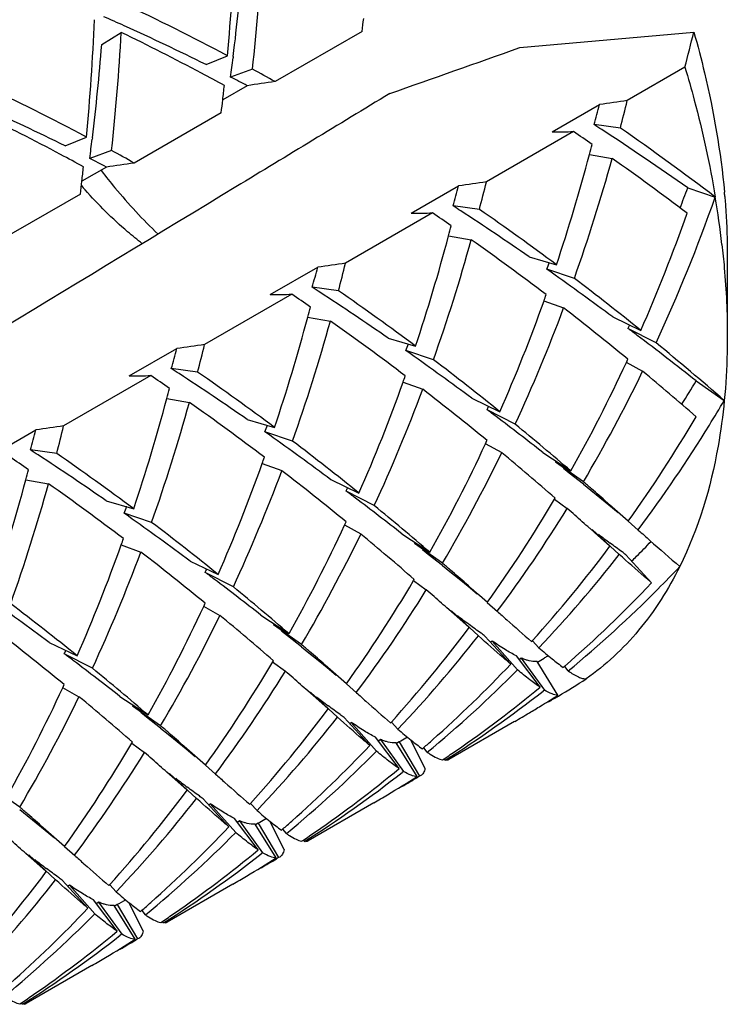
# Model space of a CAD drawing. Units: millimetres. Extents: x -180 to 508, y 9 to 467.
# Drawn here: x -111 to -108, y 389 to 394 of the extents above; entities that cross this region are included whole.
import ezdxf

# ---------------------------------------------------------------- set-up
doc = ezdxf.new("R2010")
doc.units = ezdxf.units.MM
doc.header["$LTSCALE"] = 16.335
doc.layers.get('0').update_dxf_attribs({"linetype": 'CONTINUOUS'})
doc.layers.add('02___PRT_ALL_AXES', color=7, linetype='CONTINUOUS')

msp = doc.modelspace()

# ---------------------------------------------------------------- linework, layer by layer
at = {"color": 7, "linetype": 'Continuous'}
for p, q in [((-110.6856, 393.8526), (-110.5877, 393.9139)), ((-109.379, 393.9192), (-109.8163, 393.6668)), ((-108.5883, 393.8376), (-107.7147, 393.9156)), ((-110.1624, 393.7523), (-110.0553, 393.7972)), ((-110.0258, 393.7937), (-110.0268, 393.786)), ((-109.9291, 393.7292), (-110.039, 393.6898)), ((-107.7591, 393.7391), (-108.0485, 393.572)), ((-109.9555, 393.6467), (-110.0785, 393.5757)), ((-108.4261, 393.4143), (-108.1878, 393.5519)), ((-110.0861, 393.511), (-110.5234, 393.2585)), ((-108.3183, 393.4163), (-108.7556, 393.1638)), ((-108.0835, 393.4338), (-108.2155, 393.4515)), ((-110.8695, 393.344), (-110.7624, 393.3889)), ((-110.7329, 393.3854), (-110.7339, 393.3777)), ((-110.6362, 393.3209), (-110.7461, 393.2816)), ((-108.2383, 393.3018), (-108.1244, 393.2818)), ((-110.6626, 393.2384), (-110.7856, 393.1674)), ((-110.6904, 393.2223), (-110.6875, 393.2185)), ((-109.1332, 393.0061), (-108.8949, 393.1437)), ((-107.7453, 393.1337), (-107.607, 393.0878)), ((-110.7932, 393.1028), (-111.2305, 392.8503)), ((-109.0254, 393.008), (-109.4627, 392.7555)), ((-108.7906, 393.0255), (-108.9226, 393.0432)), ((-108.9454, 392.8935), (-108.8315, 392.8736)), ((-108.5415, 392.7878), (-108.4042, 392.7474)), ((-107.5467, 392.7992), (-107.5467, 392.391)), ((-109.8403, 392.5978), (-109.602, 392.7354)), ((-108.3141, 392.6796), (-108.4524, 392.7255)), ((-108.4305, 392.71), (-108.4524, 392.7255)), ((-109.4977, 392.6173), (-109.6297, 392.635)), ((-109.7325, 392.5998), (-110.1698, 392.3473)), ((-108.4668, 392.5674), (-108.3681, 392.531)), ((-109.6525, 392.4853), (-109.5386, 392.4653)), ((-108.1216, 392.4858), (-107.9807, 392.4181)), ((-108.0375, 392.4449), (-108.0453, 392.4287)), ((-107.9041, 392.3557), (-108.0453, 392.4287)), ((-109.2486, 392.3795), (-109.1113, 392.3392)), ((-110.5474, 392.1896), (-110.3091, 392.3272)), ((-109.0212, 392.2713), (-109.1595, 392.3173)), ((-109.1376, 392.3018), (-109.1595, 392.3173)), ((-108.0529, 392.258), (-108.0455, 392.274)), ((-110.2048, 392.209), (-110.3368, 392.2267)), ((-108.054, 392.2586), (-107.9716, 392.2131)), ((-110.4396, 392.1915), (-110.8769, 391.9391)), ((-109.1739, 392.1592), (-109.0752, 392.1227)), ((-107.7025, 392.1651), (-107.5618, 392.0668)), ((-110.3596, 392.077), (-110.2457, 392.0571)), ((-108.8287, 392.0775), (-108.6878, 392.0098)), ((-108.6112, 391.9475), (-108.7524, 392.0204)), ((-109.9557, 391.9713), (-109.8184, 391.931)), ((-111.2545, 391.7813), (-111.0162, 391.9189)), ((-109.7283, 391.8631), (-109.8666, 391.909)), ((-109.8447, 391.8935), (-109.8666, 391.909)), ((-108.7611, 391.8504), (-108.6787, 391.8048)), ((-108.76, 391.8498), (-108.7526, 391.8658)), ((-110.9119, 391.8008), (-111.0439, 391.8185)), ((-108.473, 391.8064), (-108.332, 391.713)), ((-109.881, 391.7509), (-109.7823, 391.7145)), ((-108.4063, 391.7622), (-108.4096, 391.7569)), ((-108.2689, 391.6586), (-108.4096, 391.7569)), ((-108.3401, 391.7024), (-108.3688, 391.7249)), ((-108.2691, 391.6466), (-108.3401, 391.7024)), ((-111.0667, 391.6688), (-110.9528, 391.6488)), ((-109.5358, 391.6693), (-109.3949, 391.6016)), ((-108.2691, 391.6466), (-108.2318, 391.6169)), ((-109.3183, 391.5392), (-109.4595, 391.6122)), ((-108.4137, 391.5713), (-108.4104, 391.577)), ((-110.6628, 391.5631), (-110.5255, 391.5227)), ((-108.4142, 391.5717), (-108.3501, 391.5245)), ((-110.4354, 391.4549), (-110.5737, 391.5008)), ((-110.5518, 391.4853), (-110.5737, 391.5008)), ((-109.4682, 391.4422), (-109.3858, 391.3966)), ((-109.4671, 391.4416), (-109.4597, 391.4576)), ((-108.0439, 391.4609), (-107.9932, 391.416)), ((-109.1801, 391.3981), (-109.0391, 391.3047)), ((-108.2108, 391.4019), (-108.2374, 391.4254)), ((-108.2241, 391.419), (-108.0887, 391.2936)), ((-108.1357, 391.3353), (-108.2108, 391.4019)), ((-110.5881, 391.3427), (-110.4894, 391.3062)), ((-109.1134, 391.354), (-109.1167, 391.3486)), ((-108.976, 391.2504), (-109.1167, 391.3486)), ((-108.1357, 391.3353), (-108.1368, 391.3363)), ((-109.0472, 391.2941), (-109.0759, 391.3166)), ((-108.9762, 391.2383), (-109.0472, 391.2941)), ((-107.9266, 391.1518), (-108.0558, 391.2928)), ((-110.2429, 391.261), (-110.102, 391.1933)), ((-108.9762, 391.2383), (-108.9389, 391.2087)), ((-110.0254, 391.131), (-110.1666, 391.204)), ((-109.1213, 391.1634), (-109.0572, 391.1162)), ((-109.1208, 391.163), (-109.1175, 391.1687)), ((-110.1753, 391.0339), (-110.0929, 390.9883)), ((-110.1742, 391.0333), (-110.1668, 391.0493)), ((-108.751, 391.0527), (-108.7003, 391.0077)), ((-109.8872, 390.9899), (-109.7462, 390.8965)), ((-108.9179, 390.9937), (-108.9447, 391.0173)), ((-108.9312, 391.0107), (-108.7958, 390.8854)), ((-108.8428, 390.927), (-108.9179, 390.9937)), ((-109.8205, 390.9457), (-109.8238, 390.9404)), ((-109.6832, 390.8421), (-109.8238, 390.9404)), ((-109.7543, 390.8859), (-109.783, 390.9084)), ((-109.6833, 390.8301), (-109.7543, 390.8859)), ((-108.8428, 390.927), (-108.8439, 390.928)), ((-108.6337, 390.7435), (-108.7629, 390.8845)), ((-110.95, 390.8528), (-110.8091, 390.7851)), ((-108.7268, 390.8593), (-108.7326, 390.8535)), ((-108.7268, 390.8593), (-108.5994, 390.7147)), ((-108.529, 390.8568), (-108.5251, 390.861)), ((-108.4923, 390.8252), (-108.5247, 390.8606)), ((-110.7325, 390.7227), (-110.8737, 390.7957)), ((-109.6833, 390.8301), (-109.646, 390.8005)), ((-108.4866, 390.6277), (-108.6052, 390.7852)), ((-109.8285, 390.7552), (-109.7643, 390.708)), ((-109.8279, 390.7548), (-109.8246, 390.7605)), ((-108.5803, 390.7737), (-108.5904, 390.7658)), ((-108.5803, 390.7737), (-108.4642, 390.6134)), ((-108.3965, 390.5875), (-108.5016, 390.7575)), ((-108.4619, 390.7761), (-108.4656, 390.7739)), ((-108.3699, 390.7267), (-108.3629, 390.7328)), ((-108.3452, 390.7094), (-108.3625, 390.7323)), ((-110.8813, 390.6251), (-110.8739, 390.6411)), ((-109.4581, 390.6444), (-109.4074, 390.5995)), ((-110.8824, 390.6257), (-110.8, 390.5801)), ((-109.625, 390.5854), (-109.6516, 390.609)), ((-109.6383, 390.6025), (-109.5029, 390.4771)), ((-108.4642, 390.6134), (-108.4713, 390.6079)), ((-110.5943, 390.5816), (-110.4533, 390.4882)), ((-110.5277, 390.5375), (-110.5309, 390.5321)), ((-109.5499, 390.5188), (-109.625, 390.5854)), ((-108.4827, 390.5338), (-108.4735, 390.5394)), ((-110.3903, 390.4339), (-110.5309, 390.5321)), ((-110.4614, 390.4776), (-110.4901, 390.5001)), ((-109.5499, 390.5188), (-109.551, 390.5198)), ((-110.3904, 390.4218), (-110.4614, 390.4776)), ((-109.3408, 390.3353), (-109.47, 390.4763)), ((-109.4339, 390.451), (-109.4397, 390.4453)), ((-109.4339, 390.451), (-109.3065, 390.3064)), ((-109.2361, 390.4485), (-109.2322, 390.4528)), ((-109.1994, 390.4169), (-109.2318, 390.4524)), ((-110.3904, 390.4218), (-110.3531, 390.3922)), ((-110.5356, 390.3469), (-110.4714, 390.2997)), ((-110.535, 390.3466), (-110.5317, 390.3522)), ((-109.1937, 390.2195), (-109.3123, 390.3769)), ((-109.2875, 390.3654), (-109.2975, 390.3576)), ((-109.2875, 390.3654), (-109.1713, 390.2052)), ((-109.1036, 390.1793), (-109.2087, 390.3492)), ((-109.1939, 390.3528), (-109.2064, 390.3454)), ((-109.1851, 390.357), (-109.1939, 390.3528)), ((-109.1939, 390.3528), (-109.0919, 390.1809)), ((-109.1512, 390.3766), (-109.1851, 390.357)), ((-109.0639, 390.2207), (-109.1353, 390.3636)), ((-109.077, 390.3185), (-109.07, 390.3246)), ((-109.0523, 390.3011), (-109.0696, 390.3241)), ((-108.9759, 390.2626), (-108.9669, 390.2687)), ((-108.9622, 390.2609), (-108.9667, 390.2683)), ((-110.3321, 390.1772), (-110.3588, 390.2008)), ((-110.3454, 390.1942), (-110.21, 390.0689)), ((-110.1652, 390.2362), (-110.1145, 390.1912)), ((-109.1713, 390.2052), (-109.1784, 390.1996)), ((-110.257, 390.1106), (-110.3321, 390.1772)), ((-109.0919, 390.1809), (-109.1012, 390.1753)), ((-109.0851, 390.1838), (-109.0919, 390.1809)), ((-111.0974, 390.0256), (-111.238, 390.1239)), ((-110.257, 390.1106), (-110.2581, 390.1115)), ((-110.0479, 389.927), (-110.1771, 390.0681)), ((-110.141, 390.0428), (-110.1468, 390.037)), ((-110.141, 390.0428), (-110.0137, 389.8982)), ((-109.9432, 390.0403), (-109.9393, 390.0446)), ((-109.9065, 390.0087), (-109.9389, 390.0441)), ((-111.0975, 390.0136), (-111.0602, 389.984)), ((-109.9008, 389.8113), (-110.0194, 389.9687)), ((-109.9946, 389.9572), (-110.0046, 389.9494)), ((-109.9946, 389.9572), (-109.8784, 389.7969)), ((-109.901, 389.9446), (-109.9135, 389.9371)), ((-109.8922, 389.9487), (-109.901, 389.9446)), ((-109.901, 389.9446), (-109.799, 389.7726)), ((-109.8583, 389.9683), (-109.8922, 389.9487)), ((-109.771, 389.8124), (-109.8424, 389.9554)), ((-109.8107, 389.771), (-109.9158, 389.941)), ((-109.7841, 389.9102), (-109.7771, 389.9163)), ((-109.7594, 389.8929), (-109.7767, 389.9158)), ((-109.683, 389.8544), (-109.6741, 389.8604)), ((-109.6693, 389.8527), (-109.6738, 389.8601)), ((-110.8723, 389.828), (-110.8216, 389.783)), ((-109.8784, 389.7969), (-109.8855, 389.7914)), ((-111.0392, 389.7689), (-111.0659, 389.7925)), ((-111.0525, 389.786), (-110.9171, 389.6606)), ((-110.9641, 389.7023), (-111.0392, 389.7689)), ((-109.799, 389.7726), (-109.8083, 389.767)), ((-109.7922, 389.7755), (-109.799, 389.7726)), ((-110.9641, 389.7023), (-110.9652, 389.7033)), ((-110.755, 389.5188), (-110.8842, 389.6598)), ((-110.8481, 389.6345), (-110.8539, 389.6288)), ((-110.8481, 389.6345), (-110.7208, 389.49)), ((-110.6503, 389.632), (-110.6464, 389.6363)), ((-110.6136, 389.6005), (-110.646, 389.6359)), ((-110.6079, 389.403), (-110.7265, 389.5604)), ((-110.7017, 389.5489), (-110.7117, 389.5411)), ((-110.7017, 389.5489), (-110.5855, 389.3887)), ((-110.5654, 389.5601), (-110.5993, 389.5405)), ((-110.5178, 389.3628), (-110.6229, 389.5327)), ((-110.6081, 389.5363), (-110.6206, 389.5289)), ((-110.5993, 389.5405), (-110.6081, 389.5363)), ((-110.6081, 389.5363), (-110.5061, 389.3644)), ((-110.4781, 389.4042), (-110.5495, 389.5471)), ((-110.4912, 389.502), (-110.4842, 389.5081)), ((-110.4665, 389.4847), (-110.4838, 389.5076)), ((-110.3901, 389.4461), (-110.3812, 389.4522)), ((-110.3764, 389.4444), (-110.3809, 389.4518)), ((-110.5855, 389.3887), (-110.5926, 389.3832)), ((-110.5061, 389.3644), (-110.5154, 389.3588)), ((-110.4993, 389.3673), (-110.5061, 389.3644)), ((-111.0972, 389.0379), (-111.0883, 389.0439)), ((-111.0835, 389.0362), (-111.088, 389.0436))]:
    msp.add_line(p, q, dxfattribs=at)
for points in [[(-108.2318, 391.6169), (-108.1857, 391.5797), (-108.1406, 391.5426), (-108.095, 391.5043)], [(-108.9389, 391.2087), (-108.8928, 391.1715), (-108.8477, 391.1344), (-108.8021, 391.096)], [(-109.646, 390.8005), (-109.5999, 390.7632), (-109.5548, 390.7262), (-109.5092, 390.6878)], [(-110.3531, 390.3922), (-110.307, 390.355), (-110.2619, 390.3179), (-110.2163, 390.2796)], [(-111.0602, 389.984), (-111.0141, 389.9468), (-110.969, 389.9097), (-110.9234, 389.8713)]]:
    msp.add_lwpolyline(points, dxfattribs=at)
for centre, radius, start, end in [((-121.6349, 394.8901), 11.6311, 354.60835, 357.51653), ((-121.4489, 394.9684), 11.5863, 353.86004, 356.80256), ((-121.5309, 395.1945), 11.5901, 353.05828, 355.37947), ((-115.553, 383.4477), 11.719, 62.02294, 64.89322), ((-122.3421, 394.4818), 11.6311, 354.60836, 357.51653), ((-115.3059, 383.4609), 11.505, 65.70625, 66.26509), ((-115.4456, 383.1568), 11.8396, 63.49782, 65.69564), ((-120.464, 395.2529), 11.165, 353.13953, 353.47371), ((-122.1561, 394.5602), 11.5863, 353.86004, 356.80256), ((-115.7607, 383.2352), 11.8657, 61.97253, 64.15342), ((-149.1779, 404.2602), 42.7342, 345.74726, 345.9913), ((-122.238, 394.7862), 11.5901, 353.05828, 355.37947), ((-205.6903, 667.6716), 290.5407, 289.388133, 289.524585), ((-121.1871, 395.1549), 11.244, 352.51306, 353.00687), ((-115.8654, 383.0375), 12.0894, 61.35762, 61.97485), ((-115.7666, 383.0412), 12.1783, 60.75108, 61.35761), ((-116.2601, 383.0394), 11.719, 62.02294, 64.89323), ((-115.6199, 382.8089), 12.2287, 62.4063, 62.84651), ((-105.8561, 365.7618), 28.1846, 98.07717, 98.36326), ((-121.2364, 394.8521), 11.2307, 353.47374, 353.84252), ((-121.1711, 394.8447), 11.165, 353.13953, 353.47371), ((-117.5198, 396.0727), 9.6665, 344.26666, 344.88415), ((-104.1674, 366.2142), 27.6318, 98.07431, 98.36612), ((-117.5546, 395.9026), 9.7876, 345.38978, 346.22457), ((-116.4678, 382.827), 11.8657, 61.97252, 64.15342), ((-116.1527, 382.7485), 11.8396, 63.49782, 65.69564), ((-108.6034, 406.1812), 12.7681, 270.79548, 271.27937), ((-115.6831, 382.5864), 13.0968, 55.28657, 55.7823), ((-115.6798, 381.911), 13.744, 56.9111, 57.10529), ((-116.0435, 381.3625), 14.4021, 54.81796, 56.89027), ((-115.6789, 382.4717), 13.3364, 52.75271, 55.28252), ((-121.8942, 394.7467), 11.244, 352.51306, 353.00687), ((-116.4737, 382.6329), 12.1783, 60.75108, 61.35761), ((-117.5972, 395.7954), 9.6855, 345.08072, 345.38887), ((-116.5725, 382.6293), 12.0894, 61.35762, 61.97484), ((-116.327, 382.4006), 12.2287, 62.4063, 62.84651), ((-106.5632, 365.3535), 28.1846, 98.07717, 98.36326), ((-117.2406, 395.6957), 9.3153, 341.54863, 345.10824), ((-117.0689, 395.7684), 9.2837, 340.56617, 344.46374), ((-115.9015, 382.2795), 13.4735, 52.76271, 54.74526), ((-121.9435, 394.4439), 11.2307, 353.47374, 353.84252), ((-121.8782, 394.4364), 11.165, 353.13953, 353.47371), ((-104.8745, 365.8059), 27.6318, 98.07431, 98.36612), ((-118.2617, 395.4944), 9.7876, 345.38978, 346.22457), ((-108.9908, 394.7013), 2.3774, 220.8832, 221.572), ((-118.2269, 395.6644), 9.6665, 344.26666, 344.88415), ((-115.9622, 396.2035), 8.7715, 338.81013, 339.51495), ((-111.2732, 392.7759), 3.7271, 4.849, 5.1846), ((-115.7064, 395.9479), 8.5896, 335.27889, 340.55113), ((-112.2346, 392.317), 4.6913, 6.5184, 9.4567), ((-109.3105, 405.773), 12.7681, 270.79548, 271.27937), ((-116.3902, 382.1782), 13.0968, 55.28657, 55.7823), ((-116.3882, 381.5008), 13.7464, 56.9117, 57.10529), ((-116.6658, 381.0803), 14.2502, 55.24137, 56.89937), ((-116.3611, 382.0987), 13.2932, 53.23201, 55.28406), ((-115.8621, 395.8704), 8.6044, 336.34478, 340.55621), ((-118.3042, 395.3871), 9.6855, 345.08072, 345.38887), ((-117.9477, 395.2875), 9.3153, 341.54863, 345.10824), ((-117.776, 395.3602), 9.2837, 340.56617, 344.46374), ((-116.6086, 381.8712), 13.4735, 52.76271, 54.74526), ((-118.934, 395.2562), 9.6665, 344.26666, 344.88415), ((-105.5816, 365.3977), 27.6318, 98.07431, 98.36612), ((-118.9688, 395.0861), 9.7876, 345.38978, 346.22457), ((-116.7364, 395.8204), 8.8432, 339.51438, 339.75565), ((-117.7384, 379.5631), 16.1083, 53.34409, 54.70185), ((-116.7643, 381.5622), 13.9644, 51.02307, 52.7618), ((-117.0953, 381.0925), 13.7464, 56.9117, 57.10529), ((-117.0682, 381.6905), 13.2932, 53.23201, 55.28406), ((-110.0176, 405.3647), 12.7681, 270.79548, 271.27937), ((-117.0973, 381.77), 13.0968, 55.28657, 55.7823), ((-117.373, 380.6721), 14.2502, 55.24137, 56.89937), ((-116.5547, 395.4563), 8.5887, 336.34226, 340.34442), ((-116.8425, 395.5627), 8.8955, 340.3225, 340.53197), ((-119.0113, 394.9789), 9.6855, 345.08072, 345.38887), ((-116.3319, 395.5055), 8.5012, 335.25771, 339.51897), ((-117.1375, 381.1875), 14.3379, 50.64505, 52.29328), ((-118.6548, 394.8792), 9.3153, 341.54863, 345.10824), ((-118.4831, 394.952), 9.2837, 340.56617, 344.46374), ((-117.3157, 381.463), 13.4735, 52.76271, 54.74526), ((-119.2164, 377.5817), 18.5802, 52.86229, 53.04159), ((-122.9844, 372.6521), 24.7849, 51.93324, 52.79847), ((-119.6411, 394.8479), 9.6665, 344.26666, 344.88415), ((-106.2887, 364.9895), 27.6318, 98.07431, 98.36612), ((-119.6759, 394.6779), 9.7876, 345.38978, 346.22457), ((-117.4435, 395.4121), 8.8432, 339.51438, 339.75565), ((-118.0441, 379.9948), 15.9879, 49.03185, 50.63679), ((-118.4455, 379.1549), 16.1083, 53.34409, 54.70185), ((-117.4715, 381.154), 13.9643, 51.02307, 52.7618), ((-117.8024, 380.6843), 13.7464, 56.9117, 57.10529), ((-115.1476, 395.5463), 7.8197, 330.64515, 335.13306), ((-110.7247, 404.9565), 12.7681, 270.79548, 271.27937), ((-117.8044, 381.3617), 13.0968, 55.28657, 55.7823), ((-118.0801, 380.2638), 14.2502, 55.24137, 56.89937), ((-117.7753, 381.2822), 13.2932, 53.23201, 55.28406), ((-117.5496, 395.1544), 8.8955, 340.3225, 340.53197), ((-114.9716, 395.61), 7.7807, 329.47961, 334.11397), ((-118.8652, 379.1131), 17.0376, 49.07009, 50.25399), ((-119.7184, 394.5706), 9.6855, 345.08072, 345.38887), ((-117.2618, 395.048), 8.5887, 336.34226, 340.34442), ((-117.039, 395.0973), 8.5012, 335.25771, 339.51897), ((-117.8446, 380.7792), 14.338, 50.64505, 52.29328), ((-114.0085, 396.0042), 7.3827, 327.59258, 328.66702), ((-119.3619, 394.471), 9.3153, 341.54863, 345.10824), ((-119.1902, 394.5437), 9.2837, 340.56617, 344.46374), ((-118.0228, 381.0547), 13.4735, 52.76271, 54.74526), ((-116.0496, 395.5298), 8.0972, 334.31626, 334.44399), ((-119.9244, 377.1723), 18.5818, 52.86274, 53.0416), ((-113.9485, 395.8379), 7.4169, 328.32557, 329.44038), ((-122.4988, 373.7962), 22.8274, 52.08962, 52.82751), ((-113.9009, 395.6389), 7.1944, 324.49861, 329.479), ((-106.9958, 364.5812), 27.6318, 98.07431, 98.36612), ((-120.383, 394.2696), 9.7876, 345.38978, 346.22457), ((-118.1506, 395.0039), 8.8432, 339.51438, 339.75565), ((-118.5665, 379.8094), 15.6985, 49.31142, 50.6422), ((-113.7318, 395.7023), 7.1613, 323.24424, 328.33822), ((-120.3482, 394.4397), 9.6665, 344.26666, 344.88415), ((-119.1526, 378.7466), 16.1083, 53.34409, 54.70185), ((-118.1786, 380.7457), 13.9644, 51.02307, 52.7618), ((-115.8547, 395.1381), 7.8197, 330.64515, 335.13307), ((-118.5115, 380.9535), 13.0968, 55.28657, 55.7823), ((-118.5095, 380.276), 13.7464, 56.9117, 57.10529), ((-118.7872, 379.8556), 14.2502, 55.24137, 56.89937), ((-118.4824, 380.874), 13.2932, 53.23201, 55.28406), ((-118.2567, 394.7462), 8.8956, 340.32251, 340.53197), ((-115.6787, 395.2017), 7.7807, 329.47962, 334.11396), ((-119.5723, 378.7048), 17.0376, 49.07009, 50.25399), ((-117.9689, 394.6398), 8.5887, 336.34226, 340.34442), ((-120.4255, 394.1624), 9.6855, 345.08072, 345.38887), ((-117.7461, 394.689), 8.5012, 335.25771, 339.51897), ((-118.5517, 380.371), 14.3379, 50.64505, 52.29328), ((-120.069, 394.0628), 9.3153, 341.54863, 345.10824), ((-119.8973, 394.1355), 9.2837, 340.56617, 344.46374), ((-118.7299, 380.6465), 13.4735, 52.76271, 54.74526), ((-116.7567, 395.1215), 8.0972, 334.31626, 334.44399), ((-121.3318, 376.5877), 19.9441, 48.92806, 49.08249), ((-120.6315, 376.764), 18.5818, 52.86274, 53.0416), ((-123.2059, 373.3879), 22.8274, 52.08962, 52.82751), ((-123.0899, 374.5708), 22.6198, 48.66653, 48.9273), ((-118.8577, 394.5957), 8.8432, 339.51438, 339.75565), ((-119.2737, 379.4011), 15.6985, 49.31142, 50.6422), ((-114.6063, 395.2295), 7.1924, 324.49833, 329.42773), ((-129.8744, 366.8571), 32.8926, 48.418, 48.66682), ((-119.8597, 378.3384), 16.1083, 53.34409, 54.70185), ((-114.4349, 395.2912), 7.1564, 323.24273, 328.24064), ((-123.6271, 374.0382), 23.2198, 48.73034, 48.85753), ((-127.5512, 369.5729), 29.1643, 48.52908, 48.72249), ((-118.8857, 380.3375), 13.9644, 51.02307, 52.7618), ((-116.5618, 394.7298), 7.8197, 330.64515, 335.13307), ((-116.3858, 394.7935), 7.7807, 329.47961, 334.11397), ((-120.2794, 378.2966), 17.0376, 49.07009, 50.25399), ((-104.0602, 396.7737), 6.7831, 232.45915, 233.07705), ((-118.676, 394.2315), 8.5887, 336.34226, 340.34442), ((-118.9638, 394.3379), 8.8955, 340.3225, 340.53197), ((-113.4919, 395.3367), 6.6858, 317.97795, 323.23858), ((-112.5546, 395.8393), 6.4394, 314.99044, 315.91426), ((-118.4533, 394.2808), 8.5012, 335.25771, 339.51897), ((-119.2588, 379.9627), 14.3379, 50.64505, 52.29328), ((-113.3267, 395.3983), 6.6547, 316.59133, 321.91656), ((-112.5347, 395.8195), 6.4114, 314.69419, 314.98998), ((-122.0381, 376.1805), 19.9428, 48.92837, 49.08249), ((-112.4534, 395.6544), 6.4294, 315.15148, 316.55856), ((-117.4638, 394.7133), 8.0972, 334.31626, 334.44399), ((-121.3386, 376.3558), 18.5818, 52.86274, 53.0416), ((-123.7926, 374.1677), 22.613, 48.66696, 48.92761), ((-123.913, 372.9797), 22.8274, 52.08962, 52.82751), ((-119.9808, 378.9929), 15.6985, 49.31142, 50.6422), ((-115.3134, 394.8213), 7.1924, 324.49833, 329.42773), ((-130.5707, 366.461), 32.8764, 48.41794, 48.66722), ((-112.5142, 395.4925), 6.3158, 311.09456, 316.58389), ((-115.142, 394.883), 7.1564, 323.24273, 328.24064), ((-124.3318, 373.6328), 23.216, 48.73064, 48.85754), ((-128.2455, 369.1791), 29.145, 48.52943, 48.72281), ((-112.3573, 395.5576), 6.2931, 309.60933, 315.15911), ((-120.5668, 377.9302), 16.1083, 53.34409, 54.70185), ((-119.5928, 379.9292), 13.9644, 51.02307, 52.7618), ((-117.2689, 394.3216), 7.8197, 330.64515, 335.13307), ((-117.0929, 394.3852), 7.7807, 329.47962, 334.11396), ((-120.9865, 377.8883), 17.0376, 49.07009, 50.25399), ((-104.7673, 396.3655), 6.7831, 232.45915, 233.07705), ((-119.9659, 379.5545), 14.3379, 50.64505, 52.29328), ((-114.199, 394.9284), 6.6858, 317.97795, 323.23858), ((-114.0338, 394.99), 6.6547, 316.59133, 321.91656), ((-122.7461, 375.7712), 19.9442, 48.92804, 49.08249), ((-118.1709, 394.3051), 8.0972, 334.31626, 334.44399), ((-122.0457, 375.9475), 18.5818, 52.86274, 53.0416), ((-124.5044, 373.754), 22.6202, 48.6665, 48.92728), ((-111.6042, 395.962), 6.0637, 301.21298, 301.39274), ((-124.6201, 372.5714), 22.8274, 52.08962, 52.82751), ((-116.0205, 394.413), 7.1924, 324.49833, 329.42773), ((-131.2893, 366.0397), 32.8937, 48.418, 48.66679), ((-113.2304, 395.0936), 6.3288, 311.63576, 316.57927), ((-111.604, 395.9617), 6.0632, 300.80031, 301.17203), ((-120.6879, 378.5846), 15.6985, 49.31142, 50.6422), ((-115.8491, 394.4748), 7.1564, 323.24273, 328.24064), ((-125.041, 373.2221), 23.2193, 48.73039, 48.85753), ((-113.0653, 395.1503), 6.2943, 309.60979, 315.19435), ((-128.9636, 368.7584), 29.1616, 48.52913, 48.72254), ((-111.4911, 395.7661), 6.0374, 300.86138, 302.4113), ((-117.976, 393.9133), 7.8197, 330.64515, 335.13307), ((-112.2252, 395.3984), 6.0861, 302.42143, 308.08292), ((-112.3775, 395.3315), 6.1045, 304.65457, 309.59717), ((-111.6331, 395.6854), 6.0386, 301.54977, 302.41132), ((-117.8, 393.977), 7.7807, 329.47962, 334.11397), ((-121.6936, 377.4801), 17.0376, 49.07009, 50.25399), ((-105.4744, 395.9572), 6.7831, 232.45915, 233.07705), ((-111.4902, 395.7646), 6.0356, 300.3193, 300.86131), ((-114.9061, 394.5202), 6.6858, 317.97795, 323.23858), ((-111.6308, 395.6816), 6.0341, 300, 300.81897), ((-111.6319, 395.6835), 6.0363, 300.81896, 301.44718), ((-114.7409, 394.5818), 6.6547, 316.59133, 321.91656), ((-123.4529, 375.3633), 19.9438, 48.92814, 49.08249), ((-125.2101, 373.3474), 22.618, 48.66664, 48.92738), ((-116.7276, 394.0048), 7.1924, 324.49833, 329.42773), ((-113.1664, 395.0227), 6.2332, 311.0865, 311.62919), ((-116.5562, 394.0665), 7.1564, 323.24273, 328.24064), ((-125.7477, 372.8144), 23.2186, 48.73044, 48.85753), ((-131.993, 365.6354), 32.8885, 48.41798, 48.66692), ((-113.7724, 394.7421), 6.2943, 309.60979, 315.19435), ((-113.9375, 394.6854), 6.3288, 311.63576, 316.57928), ((-108.7317, 390.7771), 0.5739, 236.0348, 237.8404), ((-112.3526, 395.296), 6.0611, 303.95806, 304.65156), ((-129.6684, 368.3528), 29.1581, 48.52919, 48.72259), ((-108.9593, 390.2924), 0.0312, 293.2995, 299.9863), ((-112.9323, 394.9901), 6.0861, 302.42143, 308.08291), ((-113.0846, 394.9233), 6.1045, 304.65233, 309.59718), ((-106.1815, 395.549), 6.7831, 232.45915, 233.07705), ((-112.3398, 395.2765), 6.0378, 300.7581, 302.41135), ((-112.196, 395.3542), 6.0332, 300.00035, 300.86123), ((-115.6132, 394.1119), 6.6858, 317.97795, 323.23858), ((-115.448, 394.1736), 6.6547, 316.59133, 321.91656), ((-112.3379, 395.2732), 6.034, 300.00052, 300.75799), ((-124.16, 374.955), 19.9438, 48.92814, 49.08249), ((-125.9172, 372.9391), 22.618, 48.66664, 48.92738), ((-113.8735, 394.6144), 6.2332, 311.0865, 311.62919), ((-132.7001, 365.2272), 32.8885, 48.41798, 48.66692), ((-114.4795, 394.3338), 6.2943, 309.60979, 315.19435), ((-114.6447, 394.2772), 6.3288, 311.63576, 316.57927), ((-113.0597, 394.8878), 6.0611, 303.95805, 304.64932), ((-130.3737, 367.9466), 29.1554, 48.52924, 48.72264), ((-109.4388, 390.3688), 0.5738, 236.0347, 237.8424), ((-109.6664, 389.8842), 0.0312, 293.2761, 299.9824), ((-113.7917, 394.515), 6.1045, 304.65214, 309.59718), ((-106.8886, 395.1408), 6.7831, 232.45915, 233.07705), ((-113.6394, 394.5819), 6.0861, 302.42143, 308.08293), ((-113.0469, 394.8682), 6.0378, 300.75821, 302.41135), ((-112.9031, 394.946), 6.0332, 299.9992, 300.86123), ((-116.3204, 393.7037), 6.6858, 317.97795, 323.23858), ((-116.1551, 393.7653), 6.6547, 316.59133, 321.91656), ((-113.045, 394.865), 6.034, 299.99957, 300.75809), ((-115.3518, 393.8689), 6.3288, 311.63576, 316.57927), ((-114.5806, 394.2062), 6.2332, 311.0865, 311.62919), ((-115.1866, 393.9256), 6.2943, 309.60979, 315.19435), ((-110.1459, 389.9605), 0.5738, 236.0347, 237.8429), ((-113.7668, 394.4795), 6.0611, 303.95806, 304.64913), ((-114.4988, 394.1068), 6.1045, 304.65225, 309.59718), ((-110.3735, 389.4759), 0.0312, 293.3252, 299.9905), ((-114.3465, 394.1736), 6.0861, 302.42143, 308.08292), ((-113.754, 394.46), 6.0378, 300.75855, 302.41135), ((-113.6102, 394.5377), 6.0332, 299.99927, 300.86123), ((-113.7521, 394.4568), 6.034, 299.99994, 300.75844), ((-114.4739, 394.0713), 6.0611, 303.95806, 304.64923), ((-111.0806, 389.0677), 0.0312, 293.2863, 299.9841)]:
    msp.add_arc(centre, radius, start, end, dxfattribs=at)
for points, knots in [([(-107.7147, 393.9156), (-107.6953, 393.8478), (-107.6261, 393.584), (-107.5796, 393.314), (-107.5613, 393.1127)], [0, 0, 0, 0, 0.258657, 1, 1, 1, 1]), ([(-107.7591, 393.7391), (-107.7428, 393.6845), (-107.6821, 393.4699), (-107.6343, 393.2516), (-107.607, 393.0878)], [0, 0, 0, 0, 0.255451, 1, 1, 1, 1]), ([(-109.2407, 393.6071), (-109.4979, 393.4509), (-110.5272, 392.8263), (-111.5567, 392.2018), (-112.3289, 391.7335)], [0, 0, 0, 0, 0.249915, 1, 1, 1, 1]), ([(-110.6875, 393.2185), (-110.6652, 393.19), (-110.576, 393.0795), (-110.4794, 392.9749), (-110.4034, 392.9013)], [0, 0, 0, 0, 0.254669, 1, 1, 1, 1]), ([(-110.4823, 392.8535), (-110.5074, 392.8729), (-110.6095, 392.9559), (-110.7032, 393.049), (-110.7694, 393.1237)], [0, 0, 0, 0, 0.2415, 1, 1, 1, 1]), ([(-107.5594, 393.0909), (-107.5573, 393.0663), (-107.55, 392.9692), (-107.5467, 392.8719), (-107.5467, 392.7994)], [0, 0, 0, 0, 0.254543, 1, 1, 1, 1]), ([(-107.5736, 392.8496), (-107.5691, 392.8106), (-107.5538, 392.6582), (-107.5467, 392.505), (-107.5467, 392.391)], [0, 0, 0, 0, 0.256081, 1, 1, 1, 1]), ([(-107.5467, 392.391), (-107.5467, 392.3634), (-107.548, 392.2552), (-107.5541, 392.1471), (-107.5618, 392.0668)], [0, 0, 0, 0, 0.255202, 1, 1, 1, 1]), ([(-107.5618, 392.0668), (-107.5692, 391.99), (-107.6074, 391.7042), (-107.6913, 391.4227), (-107.7852, 391.2334)], [0, 0, 0, 0, 0.267622, 1, 1, 1, 1]), ([(-107.9932, 391.416), (-107.9738, 391.3988), (-107.9048, 391.3376), (-107.8357, 391.2765), (-107.7852, 391.2334)], [0, 0, 0, 0, 0.280059, 1, 1, 1, 1]), ([(-108.0558, 391.2928), (-108.0621, 391.2973), (-108.0887, 391.3165), (-108.1151, 391.336), (-108.1351, 391.351)], [0, 0, 0, 0, 0.236986, 1, 1, 1, 1]), ([(-107.9266, 391.1518), (-107.9389, 391.1622), (-107.9933, 391.2091), (-108.047, 391.2567), (-108.0887, 391.2936)], [0, 0, 0, 0, 0.224799, 1, 1, 1, 1]), ([(-107.7852, 391.2334), (-107.8415, 391.1197), (-107.9747, 390.9091), (-108.1572, 390.7382), (-108.2551, 390.6692)], [0, 0, 0, 0, 0.514504, 1, 1, 1, 1]), ([(-108.7003, 391.0077), (-108.6847, 390.9939), (-108.6278, 390.9434), (-108.5708, 390.893), (-108.529, 390.8568)], [0, 0, 0, 0, 0.273188, 1, 1, 1, 1]), ([(-108.7629, 390.8845), (-108.7692, 390.8891), (-108.7958, 390.9082), (-108.8222, 390.9277), (-108.8422, 390.9428)], [0, 0, 0, 0, 0.236986, 1, 1, 1, 1]), ([(-108.6337, 390.7435), (-108.646, 390.754), (-108.7004, 390.8008), (-108.7542, 390.8484), (-108.7958, 390.8854)], [0, 0, 0, 0, 0.224799, 1, 1, 1, 1]), ([(-108.6052, 390.7852), (-108.6245, 390.7947), (-108.6657, 390.8184), (-108.7053, 390.8446), (-108.7268, 390.8593)], [0, 0, 0, 0, 0.452881, 1, 1, 1, 1]), ([(-108.4923, 390.8252), (-108.4705, 390.8066), (-108.4303, 390.773), (-108.389, 390.7407), (-108.3699, 390.7267)], [0, 0, 0, 0, 0.546632, 1, 1, 1, 1]), ([(-108.5505, 390.7629), (-108.5529, 390.7636), (-108.563, 390.7667), (-108.5729, 390.7705), (-108.5803, 390.7737)], [0, 0, 0, 0, 0.234626, 1, 1, 1, 1]), ([(-108.5016, 390.7575), (-108.5052, 390.757), (-108.5217, 390.7561), (-108.5382, 390.7594), (-108.5505, 390.7629)], [0, 0, 0, 0, 0.22113, 1, 1, 1, 1]), ([(-108.4866, 390.6277), (-108.5043, 390.6396), (-108.5425, 390.668), (-108.5793, 390.6979), (-108.5994, 390.7147)], [0, 0, 0, 0, 0.44872, 1, 1, 1, 1]), ([(-108.3452, 390.7094), (-108.3286, 390.6982), (-108.3053, 390.6836), (-108.2742, 390.6716), (-108.261, 390.6692), (-108.2551, 390.6692)], [0, 0, 0, 0, 0.600224, 0.82235, 1, 1, 1, 1]), ([(-109.4074, 390.5995), (-109.3918, 390.5857), (-109.3349, 390.5352), (-109.2779, 390.4847), (-109.2361, 390.4485)], [0, 0, 0, 0, 0.273188, 1, 1, 1, 1]), ([(-108.3965, 390.5875), (-108.4066, 390.5876), (-108.4306, 390.5945), (-108.452, 390.6061), (-108.4642, 390.6134)], [0, 0, 0, 0, 0.415011, 1, 1, 1, 1]), ([(-109.47, 390.4763), (-109.4763, 390.4808), (-109.5029, 390.5), (-109.5293, 390.5195), (-109.5493, 390.5345)], [0, 0, 0, 0, 0.236986, 1, 1, 1, 1]), ([(-109.3408, 390.3353), (-109.3531, 390.3458), (-109.4075, 390.3926), (-109.4613, 390.4402), (-109.5029, 390.4771)], [0, 0, 0, 0, 0.224799, 1, 1, 1, 1]), ([(-109.3123, 390.3769), (-109.3316, 390.3865), (-109.3728, 390.4102), (-109.4125, 390.4363), (-109.4339, 390.451)], [0, 0, 0, 0, 0.452881, 1, 1, 1, 1]), ([(-109.1994, 390.4169), (-109.1776, 390.3984), (-109.1374, 390.3648), (-109.0962, 390.3325), (-109.077, 390.3185)], [0, 0, 0, 0, 0.546632, 1, 1, 1, 1]), ([(-109.2576, 390.3547), (-109.26, 390.3554), (-109.2701, 390.3585), (-109.28, 390.3623), (-109.2875, 390.3654)], [0, 0, 0, 0, 0.234626, 1, 1, 1, 1]), ([(-109.2087, 390.3492), (-109.2123, 390.3488), (-109.2288, 390.3478), (-109.2453, 390.3511), (-109.2576, 390.3547)], [0, 0, 0, 0, 0.22113, 1, 1, 1, 1]), ([(-109.1937, 390.2195), (-109.2114, 390.2314), (-109.2496, 390.2597), (-109.2864, 390.2897), (-109.3065, 390.3064)], [0, 0, 0, 0, 0.448721, 1, 1, 1, 1]), ([(-109.0371, 390.2913), (-109.0263, 390.2845), (-109.0067, 390.2732), (-108.9855, 390.2647), (-108.9759, 390.2626)], [0, 0, 0, 0, 0.567423, 1, 1, 1, 1]), ([(-110.1145, 390.1912), (-110.0989, 390.1774), (-110.042, 390.1269), (-109.985, 390.0765), (-109.9432, 390.0403)], [0, 0, 0, 0, 0.273188, 1, 1, 1, 1]), ([(-109.1036, 390.1793), (-109.1137, 390.1793), (-109.1377, 390.1862), (-109.1591, 390.1978), (-109.1713, 390.2052)], [0, 0, 0, 0, 0.415011, 1, 1, 1, 1]), ([(-109.0639, 390.2207), (-109.0656, 390.2127), (-109.0696, 390.1985), (-109.0796, 390.1869), (-109.0851, 390.1838)], [0, 0, 0, 0, 0.563318, 1, 1, 1, 1]), ([(-110.1771, 390.0681), (-110.1834, 390.0726), (-110.21, 390.0917), (-110.2364, 390.1112), (-110.2564, 390.1263)], [0, 0, 0, 0, 0.236986, 1, 1, 1, 1]), ([(-110.0479, 389.927), (-110.0602, 389.9375), (-110.1146, 389.9844), (-110.1684, 390.0319), (-110.21, 390.0689)], [0, 0, 0, 0, 0.224799, 1, 1, 1, 1]), ([(-110.0194, 389.9687), (-110.0387, 389.9783), (-110.0799, 390.0019), (-110.1196, 390.0281), (-110.141, 390.0428)], [0, 0, 0, 0, 0.452881, 1, 1, 1, 1]), ([(-109.9065, 390.0087), (-109.8847, 389.9901), (-109.8445, 389.9565), (-109.8033, 389.9242), (-109.7841, 389.9102)], [0, 0, 0, 0, 0.546633, 1, 1, 1, 1]), ([(-109.9647, 389.9464), (-109.9671, 389.9471), (-109.9772, 389.9503), (-109.9871, 389.954), (-109.9946, 389.9572)], [0, 0, 0, 0, 0.234626, 1, 1, 1, 1]), ([(-109.9158, 389.941), (-109.9194, 389.9405), (-109.9359, 389.9396), (-109.9524, 389.9429), (-109.9647, 389.9464)], [0, 0, 0, 0, 0.22113, 1, 1, 1, 1]), ([(-109.9008, 389.8113), (-109.9185, 389.8232), (-109.9567, 389.8515), (-109.9935, 389.8814), (-110.0137, 389.8982)], [0, 0, 0, 0, 0.44872, 1, 1, 1, 1]), ([(-109.7442, 389.883), (-109.7334, 389.8762), (-109.7138, 389.8649), (-109.6926, 389.8565), (-109.683, 389.8544)], [0, 0, 0, 0, 0.567412, 1, 1, 1, 1]), ([(-109.8107, 389.771), (-109.8208, 389.7711), (-109.8448, 389.778), (-109.8662, 389.7896), (-109.8784, 389.7969)], [0, 0, 0, 0, 0.415011, 1, 1, 1, 1]), ([(-109.771, 389.8124), (-109.7727, 389.8044), (-109.7767, 389.7902), (-109.7867, 389.7787), (-109.7922, 389.7755)], [0, 0, 0, 0, 0.563321, 1, 1, 1, 1]), ([(-110.8216, 389.783), (-110.806, 389.7692), (-110.7491, 389.7187), (-110.6921, 389.6682), (-110.6503, 389.632)], [0, 0, 0, 0, 0.273188, 1, 1, 1, 1]), ([(-110.8842, 389.6598), (-110.8905, 389.6643), (-110.9171, 389.6835), (-110.9435, 389.703), (-110.9635, 389.718)], [0, 0, 0, 0, 0.236986, 1, 1, 1, 1]), ([(-110.755, 389.5188), (-110.7673, 389.5293), (-110.8217, 389.5761), (-110.8755, 389.6237), (-110.9171, 389.6606)], [0, 0, 0, 0, 0.224799, 1, 1, 1, 1]), ([(-110.7265, 389.5604), (-110.7458, 389.57), (-110.787, 389.5937), (-110.8267, 389.6198), (-110.8481, 389.6345)], [0, 0, 0, 0, 0.452881, 1, 1, 1, 1]), ([(-110.6136, 389.6005), (-110.5918, 389.5819), (-110.5516, 389.5483), (-110.5104, 389.516), (-110.4912, 389.502)], [0, 0, 0, 0, 0.546632, 1, 1, 1, 1]), ([(-110.6718, 389.5382), (-110.6742, 389.5389), (-110.6843, 389.542), (-110.6942, 389.5458), (-110.7017, 389.5489)], [0, 0, 0, 0, 0.234626, 1, 1, 1, 1]), ([(-110.6229, 389.5327), (-110.6265, 389.5323), (-110.643, 389.5313), (-110.6595, 389.5346), (-110.6718, 389.5382)], [0, 0, 0, 0, 0.22113, 1, 1, 1, 1]), ([(-110.6079, 389.403), (-110.6256, 389.4149), (-110.6638, 389.4432), (-110.7006, 389.4732), (-110.7208, 389.49)], [0, 0, 0, 0, 0.448721, 1, 1, 1, 1]), ([(-110.4513, 389.4748), (-110.4405, 389.468), (-110.4209, 389.4567), (-110.3997, 389.4483), (-110.3901, 389.4461)], [0, 0, 0, 0, 0.567409, 1, 1, 1, 1]), ([(-110.4781, 389.4042), (-110.4798, 389.3962), (-110.4838, 389.382), (-110.4938, 389.3705), (-110.4993, 389.3673)], [0, 0, 0, 0, 0.563316, 1, 1, 1, 1]), ([(-110.5178, 389.3628), (-110.5279, 389.3628), (-110.5519, 389.3697), (-110.5733, 389.3814), (-110.5855, 389.3887)], [0, 0, 0, 0, 0.415011, 1, 1, 1, 1]), ([(-111.1585, 389.0665), (-111.1476, 389.0597), (-111.128, 389.0484), (-111.1068, 389.04), (-111.0972, 389.0379)], [0, 0, 0, 0, 0.567425, 1, 1, 1, 1])]:
    msp.add_open_spline(points, degree=3, knots=knots, dxfattribs=at)
for points in [[(-108.9541, 390.2616), (-108.9517, 390.2621), (-108.9492, 390.2628), (-108.947, 390.2638)], [(-109.6612, 389.8534), (-109.6588, 389.8538), (-109.6564, 389.8546), (-109.6541, 389.8555)], [(-110.3683, 389.4451), (-110.3659, 389.4456), (-110.3634, 389.4463), (-110.3611, 389.4473)], [(-111.0754, 389.0369), (-111.073, 389.0374), (-111.0706, 389.0381), (-111.0683, 389.0391)]]:
    msp.add_open_spline(points, degree=3, dxfattribs=at)
at = {"layer": '02___PRT_ALL_AXES', "color": 7, "linetype": 'Continuous'}
for p, q in [((-108.6138, 390.4559), (-108.9437, 390.2654)), ((-109.3209, 390.0477), (-109.6508, 389.8572)), ((-110.028, 389.6394), (-110.3579, 389.4489)), ((-110.7351, 389.2312), (-111.065, 389.0407))]:
    msp.add_line(p, q, dxfattribs=at)

doc.saveas('drawing.dxf')
